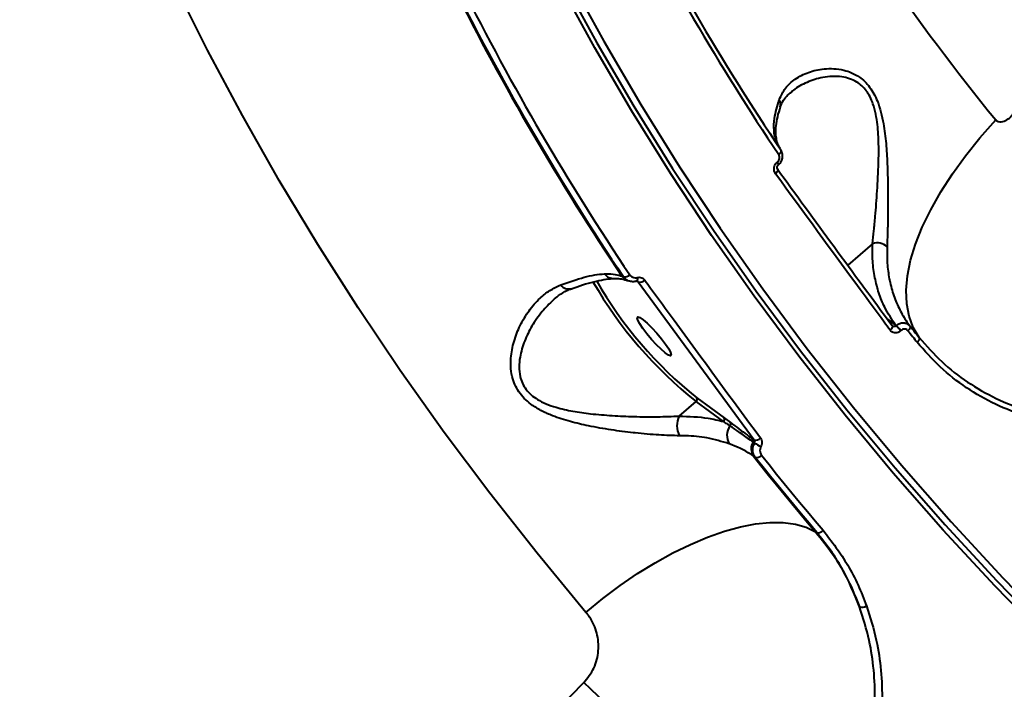
# Model space of a CAD drawing. Units: millimetres. Extents: x -1922 to 12775, y -943 to 14679.
# Drawn here: x 4004 to 4178, y 3496 to 3614 of the extents above; entities that cross this region are included whole.
import ezdxf

# ---------------------------------------------------------------- set-up
doc = ezdxf.new("R2010")
doc.units = ezdxf.units.MM
doc.layers.add('DiKom', color=7, linetype='Continuous')
doc.styles.add('style1', font='arial.ttf', dxfattribs={"width": 0.8})
doc.dimstyles.new('1-50', dxfattribs={"dimtxt": 400, "dimasz": 200, "dimexe": 100, "dimexo": 0, "dimgap": 200, "dimtad": 1, "dimtxsty": 'style1', "dimcen": 200, "dimclrd": 7, "dimclre": 7, "dimclrt": 7, "dimadec": 1, "dimazin": 2, "dimtfac": 1, "dimtmove": 0, "dimatfit": 2, "dimfxl": 0, "dimlwd": 25, "dimlwe": 18, "dimarcsym": 0})

# ---------------------------------------------------------------- blocks, each defined once
blk = doc.blocks.new('*D5')
at = {"layer": 'Defpoints', "color": 0, "linetype": 'Continuous', "transparency": 16777216}
for p in [(10774.94, 4671.86), (2073.92, 3261.99), (10774.94, 350)]:
    blk.add_point(p, dxfattribs=at)
at = {"layer": 'DiKom', "color": 7, "linetype": 'Continuous', "lineweight": 18, "transparency": 16777216}
for p, q in [((10774.94, 4671.86), (10774.94, 250)), ((2073.92, 3261.99), (2073.92, 250))]:
    blk.add_line(p, q, dxfattribs=at)
at = {"layer": 'DiKom', "color": 7, "linetype": 'Continuous', "lineweight": 25, "transparency": 16777216}
blk.add_line((2473.92, 350), (10374.94, 350), dxfattribs=at)
at = {"layer": 'DiKom', "color": 7, "linetype": 'Continuous', "transparency": 16777216}
for points in [[(2473.92, 416.67), (2473.92, 283.33), (2073.92, 350)], [(10374.94, 416.67), (10374.94, 283.33), (10774.94, 350)]]:
    blk.add_solid(points, dxfattribs=at)
at = {"layer": 'DiKom', "color": 7, "linetype": 'Continuous', "lineweight": 40, "transparency": 16777216, "insert": (6792, 787.64), "char_height": 400, "attachment_point": 5, "style": 'style1'}
blk.add_mtext('{\\fArial|b1|i0|c204|p34;\\H1.75x;8700}', dxfattribs=at)
blk = doc.blocks.new('*D6')
at = {"layer": 'Defpoints', "color": 0, "linetype": 'Continuous', "transparency": 16777216}
for p in [(4248.95, 8177.87), (69, 2764.24), (3438.51, 2764.24)]:
    blk.add_point(p, dxfattribs=at)
at = {"layer": 'DiKom', "color": 7, "linetype": 'Continuous', "lineweight": 18, "transparency": 16777216}
for p, q in [((4248.95, 8177.87), (-31, 8177.87)), ((3438.51, 2764.24), (-31, 2764.24))]:
    blk.add_line(p, q, dxfattribs=at)
at = {"layer": 'DiKom', "color": 7, "linetype": 'Continuous', "lineweight": 25, "transparency": 16777216}
blk.add_line((69, 7777.87), (69, 3164.24), dxfattribs=at)
at = {"layer": 'DiKom', "color": 7, "linetype": 'Continuous', "transparency": 16777216}
for points in [[(2.33, 7777.87), (135.67, 7777.87), (69, 8177.87)], [(2.33, 3164.24), (135.67, 3164.24), (69, 2764.24)]]:
    blk.add_solid(points, dxfattribs=at)
at = {"layer": 'DiKom', "color": 7, "linetype": 'Continuous', "lineweight": 40, "transparency": 16777216, "insert": (-368.4, 5322), "char_height": 400, "attachment_point": 5, "rotation": 90, "style": 'style1'}
blk.add_mtext('{\\fArial|b1|i0|c204|p34;\\H1.75x;5400}', dxfattribs=at)
blk = doc.blocks.new('*D8')
at = {"layer": 'Defpoints', "color": 0, "transparency": 16777216}
for p in [(12774.94, 4756.36), (838.94, 2035.94), (12774.94, -843)]:
    blk.add_point(p, dxfattribs=at)
at = {"layer": 'DiKom', "color": 7, "lineweight": 18, "transparency": 16777216}
for p, q in [((12774.94, 4756.36), (12774.94, -943)), ((838.94, 2035.94), (838.94, -943))]:
    blk.add_line(p, q, dxfattribs=at)
at = {"layer": 'DiKom', "color": 7, "lineweight": 25, "transparency": 16777216}
blk.add_line((1238.94, -843), (12374.94, -843), dxfattribs=at)
at = {"layer": 'DiKom', "color": 7, "transparency": 16777216}
for points in [[(1238.94, -776.33), (1238.94, -909.67), (838.94, -843)], [(12374.94, -776.33), (12374.94, -909.67), (12774.94, -843)]]:
    blk.add_solid(points, dxfattribs=at)
at = {"layer": 'DiKom', "color": 7, "lineweight": 200, "transparency": 16777216, "insert": (6828, -405.36), "char_height": 400, "attachment_point": 5, "style": 'style1'}
blk.add_mtext('{\\fArial|b1|i0|c204|p34;\\H1.75x;11950}', dxfattribs=at)

msp = doc.modelspace()

# ---------------------------------------------------------------- linework, layer by layer
at = {"layer": 'DiKom', "color": 7, "linetype": 'Continuous', "lineweight": 40}
for p, q in [((4137.618, 3588.964), (4137.637, 3588.982)), ((4154.39, 3574.605), (4150.034, 3570.798)), ((4110.312, 3568.888), (4110.521, 3568.813)), ((4111.36, 3568.102), (4111.517, 3568.046)), ((4113.14, 3567.876), (4112.835, 3567.986)), ((4113.178, 3567.862), (4113.14, 3567.876)), ((4133.541, 3540.078), (4113.178, 3567.862)), ((4157.02, 3561.304), (4158.483, 3560.187)), ((4157.778, 3560.276), (4157.833, 3560.227)), ((4157.878, 3560.189), (4157.84, 3560.232)), ((4158.483, 3560.187), (4158.503, 3560.205)), ((4159.385, 3559.318), (4159.366, 3559.3)), ((4123.468, 3547.523), (4128.287, 3543.988)), ((4120.388, 3544.289), (4123.331, 3546.861)), ((4128.149, 3543.326), (4123.331, 3546.861)), ((4128.287, 3543.988), (4129.411, 3543.149)), ((4133.366, 3540.206), (4133.541, 3540.078)), ((4133.742, 3537.018), (4133.422, 3537.25)), ((4144.362, 3523.925), (4144.606, 3523.787))]:
    msp.add_line(p, q, dxfattribs=at)
at = {"layer": 'DiKom', "color": 7, "linetype": 'Continuous', "lineweight": 40, "flags": 128}
for points in [[(4061.766, 3727.303), (4064.662, 3715.213), (4067.929, 3703.187), (4071.565, 3691.232), (4075.568, 3679.356), (4079.935, 3667.567), (4084.663, 3655.874), (4089.749, 3644.282), (4095.19, 3632.801), (4100.983, 3621.438), (4107.122, 3610.2), (4113.605, 3599.094), (4120.427, 3588.128), (4127.584, 3577.308), (4135.071, 3566.643), (4142.883, 3556.139), (4151.014, 3545.803), (4159.461, 3535.641), (4168.217, 3525.661), (4177.276, 3515.868), (4186.632, 3506.27), (4196.279, 3496.872)], [(4194.969, 3495.366), (4185.292, 3504.792), (4175.907, 3514.42), (4166.821, 3524.242), (4158.039, 3534.252), (4149.567, 3544.444), (4141.41, 3554.812), (4133.575, 3565.348), (4126.066, 3576.045), (4118.887, 3586.897), (4112.045, 3597.896), (4105.542, 3609.036), (4099.384, 3620.308), (4093.574, 3631.706), (4088.117, 3643.221), (4083.015, 3654.847), (4078.273, 3666.576), (4073.893, 3678.4), (4069.878, 3690.312), (4066.231, 3702.303), (4062.954, 3714.366), (4060.05, 3726.493)], [(4064.032, 3712.467), (4066.602, 3703.134), (4070.246, 3691.15), (4074.259, 3679.246), (4078.636, 3667.43), (4083.375, 3655.708), (4088.473, 3644.09), (4093.927, 3632.581), (4099.733, 3621.191), (4105.887, 3609.926), (4112.386, 3598.793), (4119.224, 3587.801), (4126.398, 3576.956), (4133.903, 3566.265), (4141.733, 3555.736), (4149.885, 3545.375), (4158.351, 3535.189), (4167.127, 3525.185), (4176.208, 3515.369), (4185.587, 3505.748), (4195.257, 3496.328)], [(4103.981, 3509.769), (4095.367, 3520.159), (4087.048, 3530.713), (4079.028, 3541.424), (4071.311, 3552.288), (4063.901, 3563.296), (4056.803, 3574.445), (4050.021, 3585.727), (4043.558, 3597.136), (4037.417, 3608.666), (4031.603, 3620.311), (4026.118, 3632.064), (4020.965, 3643.919), (4016.147, 3655.869), (4011.668, 3667.908)], [(4162.573, 3558.124), (4161.528, 3559.871), (4160.797, 3561.847), (4160.385, 3564.034), (4160.295, 3566.418), (4160.528, 3568.978), (4161.081, 3571.695), (4161.952, 3574.548), (4163.132, 3577.515), (4164.613, 3580.573), (4166.384, 3583.697), (4168.43, 3586.864), (4170.735, 3590.048), (4173.282, 3593.226), (4176.051, 3596.372)], [(4138.24, 3591.125), (4138.276, 3591.051), (4138.288, 3590.964), (4138.275, 3590.865), (4138.238, 3590.757), (4138.177, 3590.644), (4138.094, 3590.528), (4137.993, 3590.414), (4137.874, 3590.303)], [(4137.655, 3587.75), (4137.659, 3587.745), (4137.697, 3587.658), (4137.704, 3587.553), (4137.679, 3587.433), (4137.625, 3587.304), (4137.541, 3587.169), (4137.431, 3587.034), (4137.301, 3586.903)], [(4112.86, 3567.987), (4112.857, 3567.986), (4112.798, 3567.989)], [(4113.012, 3568.651), (4113.023, 3568.5), (4113.022, 3568.362), (4113.01, 3568.241), (4112.986, 3568.141), (4112.953, 3568.063), (4112.909, 3568.011), (4112.86, 3567.987)], [(4117.972, 3556.957), (4118.525, 3556.128), (4118.873, 3555.476), (4118.986, 3555.054), (4118.855, 3554.896), (4118.491, 3555.015), (4117.923, 3555.402), (4117.198, 3556.025), (4116.373, 3556.833), (4115.517, 3557.761), (4114.697, 3558.735), (4113.982, 3559.674), (4113.428, 3560.504), (4113.08, 3561.156), (4112.967, 3561.578), (4113.098, 3561.736), (4113.462, 3561.616), (4114.03, 3561.23), (4114.756, 3560.607), (4115.58, 3559.799), (4116.437, 3558.87), (4117.256, 3557.897), (4117.972, 3556.957)], [(4157.833, 3560.227), (4157.842, 3560.215), (4157.877, 3560.133), (4157.881, 3560.032), (4157.853, 3559.916), (4157.796, 3559.789), (4157.71, 3559.657), (4157.6, 3559.523), (4157.469, 3559.393)], [(4160.955, 3560.141), (4160.99, 3560.07), (4161.001, 3559.983), (4160.989, 3559.883), (4160.953, 3559.774), (4160.895, 3559.657), (4160.816, 3559.536), (4160.719, 3559.415), (4160.606, 3559.297)], [(4133.422, 3537.25), (4134.761, 3535.568), (4136.108, 3533.891), (4137.463, 3532.219), (4138.827, 3530.551), (4140.199, 3528.888), (4141.578, 3527.229), (4142.966, 3525.575), (4144.362, 3523.925)], [(4144.606, 3523.787), (4143.221, 3525.425), (4141.843, 3527.067), (4140.472, 3528.715), (4139.11, 3530.366), (4137.756, 3532.023), (4136.41, 3533.683), (4135.072, 3535.349), (4133.742, 3537.018)], [(4134.848, 3537.407), (4136.175, 3535.742), (4137.51, 3534.08), (4138.853, 3532.423), (4140.204, 3530.77), (4141.563, 3529.122), (4142.93, 3527.479), (4144.306, 3525.84), (4145.688, 3524.205)], [(4103.981, 3509.769), (4106.933, 3512.19), (4109.966, 3514.466), (4113.053, 3516.577), (4116.167, 3518.502), (4119.278, 3520.225), (4122.359, 3521.73), (4125.381, 3523.003), (4128.317, 3524.032), (4131.14, 3524.808), (4133.824, 3525.325), (4136.344, 3525.576), (4138.679, 3525.561), (4140.806, 3525.278), (4142.706, 3524.732), (4144.362, 3523.925)], [(4113.962, 3487.405), (4112.629, 3488.715), (4111.302, 3490.013), (4109.983, 3491.297), (4108.673, 3492.564), (4107.378, 3493.81), (4106.098, 3495.034), (4104.838, 3496.233), (4103.599, 3497.403)]]:
    msp.add_lwpolyline(points, dxfattribs=at)
at = {"layer": 'DiKom', "color": 7, "linetype": 'Continuous', "lineweight": 40}
for centre, radius, start, end in [((4512.163, 3869.395), 433.029, 201.46087, 219.08693), ((4506.538, 3838.095), 444.2, 206.64153, 213.90638), ((4506.74, 3838.796), 443.997, 206.64239, 213.90532), ((4499.494, 3830.266), 468.808, 206.66257, 213.88572), ((4499.929, 3829.72), 467.595, 206.67954, 213.86906), ((4499.734, 3830.037), 468.748, 206.68013, 213.86796), ((4136.631, 3599.089), 1.586, 344.21989, 32.16326), ((4137.175, 3588.485), 0.653, 359.23263, 47.2827), ((4137.188, 3588.498), 0.66, 359.70723, 47.14741), ((4155.223, 3572.258), 2.491, 46.38457, 109.53199), ((4169.907, 3605.276), 74.71, 209.99753, 231.4339), ((4168.177, 3603.72), 71.812, 209.71302, 231.49535), ((4108.911, 3570.624), 2.143, 218.03696, 271.84499), ((4112.137, 3570.23), 2.265, 216.31966, 249.94055), ((4110.827, 3569.966), 1.193, 255.13082, 315.59537), ((4112.783, 3567.594), 0.455, 38.33861, 57.14797), ((4113.461, 3568.988), 1.161, 255.9128, 317.83186), ((4100.97, 3568.471), 1.826, 217.91333, 284.68262), ((4155.905, 3556.74), 4.305, 36.49781, 53.20487), ((4155.927, 3556.76), 4.302, 36.49429, 53.21224), ((4481.589, 3815.198), 410.506, 218.56334, 218.92448), ((4536.112, 3859.558), 479.993, 218.59377, 218.90242), ((4123.011, 3547.272), 0.521, 307.82205, 28.74601), ((4123.547, 3542.616), 3.575, 152.09844, 210.01659), ((4127.829, 3543.738), 0.522, 307.88965, 28.67841), ((4131.645, 3540.86), 2.871, 143.91527, 210.0855), ((4128.968, 3542.908), 0.504, 314.9574, 28.51036), ((4132.961, 3539.962), 0.473, 329.53398, 31.03093), ((4133.784, 3541.243), 1.19, 258.23909, 317.9895), ((4135.391, 3538.529), 2.348, 149.47317, 213.02344), ((4138.219, 3546.868), 8.653, 237.85362, 246.33241), ((4133.964, 3538.154), 1.157, 258.9316, 319.83539), ((4144.792, 3524.914), 1.143, 260.64681, 321.66154), ((4152.548, 3512.217), 1.55, 253.81578, 300.82357)]:
    msp.add_arc(centre, radius, start, end, dxfattribs=at)
for points, knots in [([(4281.083, 3607.294), (4278.813, 3603.731), (4272.697, 3594.132), (4262.14, 3578.451), (4249.282, 3560.309), (4235.651, 3542.059), (4221.275, 3523.764), (4206.183, 3505.487), (4190.709, 3487.629), (4174.914, 3470.245), (4158.866, 3453.371), (4142.305, 3436.735), (4125.265, 3420.404), (4107.797, 3404.446), (4090.285, 3389.21), (4072.789, 3374.733), (4055.369, 3361.032), (4037.743, 3347.883), (4019.962, 3335.359), (4002.087, 3323.518), (3984.51, 3312.622), (3967.286, 3302.684), (3950.459, 3293.7), (3933.754, 3285.523), (3917.236, 3278.217), (3900.969, 3271.829), (3885.31, 3266.5), (3870.3, 3262.223), (3855.962, 3258.969), (3842.062, 3256.684), (3828.669, 3255.419), (3815.846, 3255.206), (3804.373, 3256.003), (3794.191, 3257.67), (3786.048, 3259.657), (3781.375, 3261.445), (3779.481, 3262.169)], [0, 0, 0, 0, 0.0176896, 0.0476571, 0.0776475, 0.1076146, 0.1384524, 0.1693154, 0.2001529, 0.2301204, 0.2601107, 0.290078, 0.3209158, 0.3517788, 0.3826161, 0.4125835, 0.4425742, 0.4725411, 0.5033791, 0.5342417, 0.5650796, 0.5950467, 0.6250373, 0.6550044, 0.6858424, 0.7167049, 0.7475428, 0.7775098, 0.8075005, 0.8374678, 0.8683053, 0.8991683, 0.9300059, 0.956088, 0.9822004, 1, 1, 1, 1]), ([(4137.974, 3599.933), (4138.303, 3600.642), (4138.961, 3602.06), (4140.753, 3603.645), (4143.049, 3604.828), (4145.419, 3605.364), (4147.553, 3605.425), (4149.184, 3605.203), (4150.708, 3604.71), (4152.296, 3603.849), (4153.958, 3602.265), (4155.172, 3599.992), (4155.887, 3597.75), (4156.42, 3595.249), (4156.793, 3592.194), (4157.021, 3588.114), (4157.108, 3583.604), (4157.077, 3579.522), (4157.024, 3576.347), (4156.969, 3574.823), (4156.941, 3574.061)], [0, 0, 0, 0, 0.0727766, 0.1456233, 0.2220877, 0.2985161, 0.3409283, 0.3832901, 0.4164817, 0.4496082, 0.498641, 0.5477873, 0.5808448, 0.6139652, 0.6710811, 0.7283165, 0.8132021, 0.8980741, 0.949047, 1, 1, 1, 1]), ([(4154.39, 3574.605), (4154.471, 3575.35), (4154.633, 3576.851), (4154.909, 3579.926), (4155.214, 3583.882), (4155.448, 3588.204), (4155.493, 3592.135), (4155.346, 3595.029), (4154.987, 3597.414), (4154.44, 3599.5), (4153.383, 3601.61), (4151.836, 3602.987), (4150.332, 3603.665), (4148.861, 3603.998), (4147.265, 3604.057), (4145.157, 3603.804), (4142.806, 3603.029), (4140.881, 3602.036), (4140.072, 3601.225), (4139.882, 3601.035)], [0, 0, 0, 0, 0.05887139, 0.11850626, 0.21590667, 0.31585906, 0.38050179, 0.44640287, 0.48252127, 0.51953017, 0.57240922, 0.62520547, 0.66136984, 0.69859048, 0.7465042, 0.79511566, 0.88284322, 0.9724865, 1, 1, 1, 1]), ([(4138.159, 3598.623), (4138.284, 3598.942), (4138.564, 3599.659), (4139.133, 3600.461), (4139.678, 3600.912), (4139.882, 3601.082)], [0, 0, 0, 0, 0.3333654, 0.7499019, 1, 1, 1, 1]), ([(4138.085, 3591.425), (4137.813, 3591.874), (4137.262, 3592.779), (4136.999, 3594.563), (4137.068, 3596.855), (4137.64, 3598.8), (4137.974, 3599.933)], [0, 0, 0, 0, 0.2228795, 0.4500962, 0.679563, 1, 1, 1, 1]), ([(4138.128, 3591.405), (4138.019, 3591.56), (4137.744, 3591.953), (4137.491, 3592.79), (4137.337, 3593.936), (4137.391, 3595.311), (4137.649, 3596.881), (4138.014, 3598.064), (4138.193, 3598.644)], [0, 0, 0, 0, 0.1185526, 0.2998031, 0.4713348, 0.6531629, 0.8301847, 1, 1, 1, 1]), ([(4176.051, 3596.372), (4176.113, 3596.308), (4176.245, 3596.174), (4176.579, 3596.035), (4177.023, 3596.005), (4177.707, 3596.168), (4178.262, 3596.519), (4178.751, 3596.978), (4178.941, 3597.217), (4179.067, 3597.376)], [0, 0, 0, 0, 0.0767712, 0.1605328, 0.3174225, 0.4661171, 0.7624983, 0.8427875, 1, 1, 1, 1]), ([(4137.637, 3588.982), (4137.65, 3588.994), (4137.742, 3589.078), (4137.888, 3589.27), (4137.993, 3589.539), (4138.029, 3589.816), (4138, 3590.074), (4137.914, 3590.232), (4137.874, 3590.303)], [0, 0, 0, 0, 0.0341787, 0.2523504, 0.4706005, 0.5980337, 0.8193914, 1, 1, 1, 1]), ([(4137.847, 3588.494), (4137.848, 3588.495), (4138.061, 3588.639), (4138.358, 3589.102), (4138.597, 3589.828), (4138.532, 3590.552), (4138.345, 3591.03), (4138.162, 3591.217), (4138.133, 3591.247)], [0, 0, 0, 0, 0.0013192, 0.251933, 0.5084465, 0.7370041, 0.9589034, 1, 1, 1, 1]), ([(4137.301, 3586.903), (4137.224, 3587.036), (4137.071, 3587.302), (4137.029, 3587.801), (4137.135, 3588.298), (4137.353, 3588.699), (4137.544, 3588.89), (4137.618, 3588.964)], [0, 0, 0, 0, 0.2182775, 0.4367562, 0.6530128, 0.8657543, 1, 1, 1, 1]), ([(4137.657, 3587.751), (4137.654, 3587.754), (4137.636, 3587.774), (4137.603, 3587.85), (4137.591, 3587.994), (4137.617, 3588.146), (4137.678, 3588.293), (4137.756, 3588.409), (4137.811, 3588.456), (4137.83, 3588.473)], [0, 0, 0, 0, 0.0492422, 0.290442, 0.4678683, 0.6196269, 0.7694752, 0.9182785, 1, 1, 1, 1]), ([(4137.821, 3588.47), (4137.828, 3588.476), (4137.837, 3588.484), (4137.846, 3588.493), (4137.848, 3588.495)], [0, 0, 0, 0, 0.7893268, 1, 1, 1, 1]), ([(4157.469, 3559.393), (4157.117, 3559.871), (4155.354, 3562.257), (4148.562, 3571.473), (4142.242, 3580.132), (4137.301, 3586.903)], [0, 0, 0, 0, 0.0517122, 0.2585553, 1, 1, 1, 1]), ([(4137.591, 3587.811), (4140.918, 3583.246), (4147.573, 3574.114), (4154.376, 3564.889), (4157.778, 3560.276)], [0, 0, 0, 0, 0.49991791, 1, 1, 1, 1]), ([(4158.503, 3560.205), (4157.798, 3561.255), (4156.596, 3563.045), (4155.454, 3565.923), (4154.745, 3568.629), (4154.349, 3571.518), (4154.377, 3573.576), (4154.39, 3574.605)], [0, 0, 0, 0, 0.2590609, 0.441629, 0.6241994, 0.8121005, 1, 1, 1, 1]), ([(4156.941, 3574.061), (4156.931, 3573.094), (4156.911, 3571.161), (4157.288, 3568.39), (4157.97, 3565.734), (4158.964, 3563.301), (4160.003, 3561.458), (4160.717, 3560.469), (4160.955, 3560.141)], [0, 0, 0, 0, 0.1827956, 0.3655948, 0.5537462, 0.7419045, 0.9141907, 1, 1, 1, 1]), ([(4099.53, 3567.349), (4100.957, 3567.852), (4103.854, 3568.871), (4106.146, 3569.234), (4107.217, 3569.303), (4107.223, 3569.303)], [0, 0, 0, 0, 0.49139829, 0.99705654, 1, 1, 1, 1]), ([(4101.436, 3566.69), (4102.091, 3566.923), (4103.481, 3567.417), (4105.388, 3567.942), (4107.142, 3568.299), (4108.331, 3568.46), (4108.843, 3568.46), (4108.941, 3568.46)], [0, 0, 0, 0, 0.2177036, 0.46175596, 0.70397654, 0.94312844, 1, 1, 1, 1]), ([(4107.223, 3569.303), (4107.739, 3569.301), (4108.774, 3569.296), (4109.759, 3569.065), (4110.222, 3568.917), (4110.312, 3568.888)], [0, 0, 0, 0, 0.4438719, 0.8910975, 1, 1, 1, 1]), ([(4108.977, 3568.467), (4109.284, 3568.472), (4110.014, 3568.483), (4110.912, 3568.265), (4111.254, 3568.133), (4111.33, 3568.104)], [0, 0, 0, 0, 0.361173, 0.8579479, 1, 1, 1, 1]), ([(4112.798, 3567.989), (4112.727, 3567.973), (4112.393, 3567.9), (4111.782, 3567.922), (4111.04, 3568.217), (4110.693, 3568.614), (4110.521, 3568.813)], [0, 0, 0, 0, 0.0814935, 0.3858789, 0.6937138, 1, 1, 1, 1]), ([(4111.679, 3569.131), (4111.778, 3569.014), (4111.975, 3568.78), (4112.409, 3568.607), (4112.771, 3568.596), (4112.97, 3568.641), (4113.012, 3568.651)], [0, 0, 0, 0, 0.3076419, 0.6157982, 0.9190447, 1, 1, 1, 1]), ([(4112.862, 3567.984), (4112.885, 3567.99), (4112.956, 3568.007), (4113.004, 3567.999), (4113.025, 3567.986), (4113.029, 3567.983)], [0, 0, 0, 0, 0.2884657, 0.849091, 1, 1, 1, 1]), ([(4113.012, 3568.651), (4113.038, 3568.657), (4113.222, 3568.701), (4113.57, 3568.704), (4114.011, 3568.547), (4114.218, 3568.321), (4114.321, 3568.208)], [0, 0, 0, 0, 0.0524667, 0.3652184, 0.6827566, 1, 1, 1, 1]), ([(4113.178, 3567.862), (4113.154, 3567.898), (4113.117, 3567.953), (4113.05, 3567.973), (4113.028, 3567.98)], [0, 0, 0, 0, 0.6745734, 1, 1, 1, 1]), ([(4114.321, 3568.208), (4114.665, 3567.737), (4116.381, 3565.381), (4123.102, 3556.166), (4129.585, 3547.355), (4134.668, 3540.446)], [0, 0, 0, 0, 0.0512323, 0.2561296, 1, 1, 1, 1]), ([(4120.452, 3540.827), (4119.264, 3540.856), (4116.839, 3540.914), (4113.949, 3541.176), (4111.135, 3541.482), (4108.403, 3541.835), (4104.673, 3542.479), (4101.195, 3543.288), (4098.462, 3544.158), (4096.248, 3545.136), (4094.212, 3546.333), (4092.234, 3548.167), (4091.103, 3550.49), (4090.725, 3552.63), (4090.736, 3554.879), (4091.253, 3557.481), (4092.363, 3560.299), (4093.908, 3562.883), (4095.695, 3564.92), (4097.579, 3566.448), (4098.876, 3567.047), (4099.53, 3567.349)], [0, 0, 0, 0, 0.0713239, 0.1455324, 0.1511464, 0.2166857, 0.2835486, 0.3372113, 0.3918241, 0.4251664, 0.4591167, 0.513457, 0.5679413, 0.6040752, 0.6411275, 0.7022448, 0.7649109, 0.8302388, 0.8968681, 0.9479882, 1, 1, 1, 1]), ([(4098.232, 3564.684), (4098.535, 3564.957), (4099.296, 3565.641), (4100.377, 3566.305), (4101.173, 3566.578), (4101.444, 3566.671)], [0, 0, 0, 0, 0.3051539, 0.764331, 1, 1, 1, 1]), ([(4098.218, 3564.693), (4097.545, 3564.039), (4096.153, 3562.686), (4094.471, 3560.222), (4093.122, 3557.521), (4092.383, 3555.08), (4092.168, 3552.949), (4092.342, 3550.994), (4093.269, 3548.877), (4095.084, 3547.332), (4096.976, 3546.401), (4099.069, 3545.682), (4101.691, 3545.105), (4105.016, 3544.646), (4108.634, 3544.348), (4112.588, 3544.18), (4116.642, 3544.13), (4119.125, 3544.235), (4120.388, 3544.289)], [0, 0, 0, 0, 0.0716996, 0.1481805, 0.2171444, 0.2874961, 0.3265322, 0.3665364, 0.4233766, 0.4801371, 0.5160235, 0.5528314, 0.612991, 0.6743566, 0.7496621, 0.8262798, 0.9116989, 1, 1, 1, 1]), ([(4098.331, 3564.805), (4098.325, 3564.8), (4098.283, 3564.77), (4098.248, 3564.728), (4098.218, 3564.693)], [0, 0, 0, 0, 0.153795, 1, 1, 1, 1]), ([(4159.366, 3559.3), (4159.285, 3559.235), (4159.078, 3559.065), (4158.679, 3558.912), (4158.216, 3558.901), (4157.78, 3559.056), (4157.573, 3559.281), (4157.469, 3559.393)], [0, 0, 0, 0, 0.1342834, 0.3469777, 0.5632658, 0.7817206, 1, 1, 1, 1]), ([(4157.876, 3560.188), (4157.89, 3560.175), (4157.948, 3560.12), (4158.08, 3560.071), (4158.25, 3560.059), (4158.391, 3560.106), (4158.458, 3560.164), (4158.483, 3560.187)], [0, 0, 0, 0, 0.0827508, 0.3507035, 0.6047133, 0.8474147, 1, 1, 1, 1]), ([(4158.503, 3560.205), (4158.671, 3560.32), (4159.024, 3560.563), (4159.555, 3560.69), (4160.073, 3560.68), (4160.559, 3560.534), (4160.822, 3560.272), (4160.955, 3560.141)], [0, 0, 0, 0, 0.2044281, 0.4300214, 0.5633531, 0.7802835, 1, 1, 1, 1]), ([(4160.606, 3559.297), (4160.605, 3559.298), (4160.542, 3559.373), (4160.395, 3559.503), (4160.154, 3559.582), (4159.895, 3559.584), (4159.634, 3559.512), (4159.466, 3559.381), (4159.385, 3559.318)], [0, 0, 0, 0, 0.0044225, 0.2197655, 0.4356101, 0.5681749, 0.7936993, 1, 1, 1, 1]), ([(4162.573, 3558.124), (4162.595, 3558.076), (4162.639, 3557.979), (4162.584, 3557.761), (4162.449, 3557.518), (4162.3, 3557.359), (4162.226, 3557.279)], [0, 0, 0, 0, 0.250068, 0.5000698, 0.7500956, 1, 1, 1, 1]), ([(4226.387, 3557.613), (4224.871, 3556.081), (4221.839, 3553.017), (4216.661, 3549.294), (4211.136, 3546.295), (4205.315, 3544.124), (4199.324, 3542.807), (4193.277, 3542.365), (4187.291, 3542.797), (4181.478, 3544.097), (4175.956, 3546.231), (4170.84, 3549.168), (4166.164, 3552.802), (4163.539, 3555.785), (4162.226, 3557.279)], [0, 0, 0, 0, 0.0836194, 0.1671691, 0.2504181, 0.3338537, 0.4173058, 0.5004912, 0.5837405, 0.6671403, 0.7504574, 0.8333962, 0.9166271, 1, 1, 1, 1]), ([(4162.573, 3558.124), (4163.865, 3556.656), (4166.44, 3553.729), (4171.027, 3550.158), (4176.045, 3547.27), (4181.457, 3545.171), (4187.157, 3543.886), (4193.023, 3543.449), (4198.951, 3543.872), (4204.825, 3545.153), (4210.528, 3547.267), (4215.949, 3550.2), (4221.027, 3553.843), (4224.002, 3556.846), (4225.491, 3558.35)], [0, 0, 0, 0, 0.0835788, 0.1666546, 0.2497519, 0.3333283, 0.4162614, 0.4997984, 0.583011, 0.6660825, 0.7497742, 0.8327861, 0.9162903, 1, 1, 1, 1]), ([(4120.388, 3544.289), (4122.121, 3544.23), (4124.873, 3544.136), (4127.264, 3543.545), (4128.149, 3543.326)], [0, 0, 0, 0, 0.6298959, 1, 1, 1, 1]), ([(4129.324, 3542.551), (4129.153, 3542.667), (4128.759, 3542.932), (4128.369, 3543.184), (4128.149, 3543.326)], [0, 0, 0, 0, 0.4353351, 1, 1, 1, 1]), ([(4133.368, 3539.722), (4133.209, 3539.839), (4132.41, 3540.421), (4131.081, 3541.361), (4129.863, 3542.186), (4129.324, 3542.551)], [0, 0, 0, 0, 0.1222759, 0.6114405, 1, 1, 1, 1]), ([(4129.411, 3543.149), (4130.389, 3542.414), (4131.72, 3541.416), (4133.021, 3540.459), (4133.366, 3540.206)], [0, 0, 0, 0, 0.7352839, 1, 1, 1, 1]), ([(4129.16, 3539.421), (4127.888, 3539.803), (4125.538, 3540.509), (4122.484, 3540.799), (4120.821, 3540.822), (4120.452, 3540.827)], [0, 0, 0, 0, 0.4786807, 0.8843783, 1, 1, 1, 1]), ([(4133.615, 3539.542), (4133.633, 3539.595), (4133.671, 3539.704), (4133.652, 3539.878), (4133.598, 3540.002), (4133.552, 3540.063), (4133.541, 3540.078)], [0, 0, 0, 0, 0.2930783, 0.5925168, 0.9010145, 1, 1, 1, 1]), ([(4134.668, 3540.446), (4134.695, 3540.407), (4134.806, 3540.243), (4134.922, 3539.9), (4134.931, 3539.41), (4134.808, 3539.099), (4134.745, 3538.943)], [0, 0, 0, 0, 0.09630873, 0.39856041, 0.69908215, 1, 1, 1, 1]), ([(4133.422, 3537.25), (4133.273, 3537.356), (4132.004, 3538.261), (4130.493, 3538.877), (4129.16, 3539.421)], [0, 0, 0, 0, 0.1178438, 1, 1, 1, 1]), ([(4133.742, 3537.018), (4133.684, 3537.1), (4133.488, 3537.379), (4133.302, 3537.964), (4133.301, 3538.769), (4133.51, 3539.284), (4133.615, 3539.542)], [0, 0, 0, 0, 0.1209673, 0.4145136, 0.7069632, 1, 1, 1, 1]), ([(4133.615, 3539.542), (4133.594, 3539.557), (4133.512, 3539.617), (4133.43, 3539.677), (4133.368, 3539.722)], [0, 0, 0, 0, 0.2499221, 1, 1, 1, 1]), ([(4134.745, 3538.943), (4134.683, 3538.787), (4134.559, 3538.477), (4134.568, 3537.987), (4134.688, 3537.629), (4134.812, 3537.458), (4134.848, 3537.407)], [0, 0, 0, 0, 0.2927242, 0.5850601, 0.8788133, 1, 1, 1, 1]), ([(4267.966, 3523.643), (4264.275, 3518.813), (4256.888, 3509.147), (4245.276, 3494.75), (4233.312, 3480.472), (4220.82, 3466.168), (4207.814, 3451.874), (4194.307, 3437.632), (4180.514, 3423.673), (4166.006, 3409.584), (4150.769, 3395.438), (4134.816, 3381.312), (4118.675, 3367.688), (4102.422, 3354.63), (4086.133, 3342.203), (4069.875, 3330.463), (4053.676, 3319.444), (4037.562, 3309.147), (4021.564, 3299.587), (4005.756, 3290.806), (3990.212, 3282.85), (3974.996, 3275.756), (3960.138, 3269.551), (3945.656, 3264.229), (3931.578, 3259.789), (3917.974, 3256.26), (3904.887, 3253.629), (3892.214, 3252.004), (3883.362, 3251.29), (3878.894, 3251.43), (3878.348, 3251.447)], [0, 0, 0, 0, 0.0331645, 0.0663687, 0.0995722, 0.1327364, 0.1672603, 0.2018298, 0.2363986, 0.2709225, 0.3089162, 0.3470297, 0.3852052, 0.4233802, 0.4614938, 0.4994866, 0.5373539, 0.5753408, 0.6133894, 0.6514374, 0.6894245, 0.7272914, 0.7650681, 0.8029647, 0.8409215, 0.8788787, 0.9167744, 0.9545509, 0.9944477, 1, 1, 1, 1]), ([(4144.362, 3523.925), (4145.439, 3522.578), (4147.556, 3519.929), (4150.156, 3515.49), (4151.46, 3512.322), (4152.116, 3510.729)], [0, 0, 0, 0, 0.3395369, 0.667755, 1, 1, 1, 1]), ([(4152.116, 3510.729), (4151.148, 3513.058), (4149.681, 3516.585), (4146.975, 3520.831), (4145.396, 3522.802), (4144.606, 3523.787)], [0, 0, 0, 0, 0.4928039, 0.7464113, 1, 1, 1, 1]), ([(4145.688, 3524.205), (4147.213, 3522.211), (4149.523, 3519.19), (4151.9, 3514.588), (4152.861, 3512.12), (4153.342, 3510.886)], [0, 0, 0, 0, 0.4927543, 0.7463772, 1, 1, 1, 1]), ([(4140.275, 3459.972), (4141.523, 3461.328), (4144.023, 3464.047), (4147.181, 3468.583), (4149.863, 3473.384), (4151.979, 3478.432), (4153.535, 3483.642), (4154.517, 3488.96), (4154.895, 3494.318), (4154.676, 3499.636), (4153.87, 3505.184), (4152.733, 3508.778), (4152.116, 3510.729)], [0, 0, 0, 0, 0.0977712, 0.1958567, 0.2936296, 0.3914588, 0.4895914, 0.5874236, 0.6858954, 0.7846803, 0.883152, 1, 1, 1, 1]), ([(4153.342, 3510.886), (4153.969, 3508.896), (4155.125, 3505.227), (4155.94, 3499.565), (4156.156, 3494.136), (4155.762, 3488.666), (4154.752, 3483.236), (4153.155, 3477.916), (4150.988, 3472.759), (4148.243, 3467.855), (4145.013, 3463.219), (4142.457, 3460.441), (4141.182, 3459.054)], [0, 0, 0, 0, 0.116682, 0.2150859, 0.3137976, 0.4122002, 0.5100619, 0.6082296, 0.7060864, 0.8039559, 0.9021372, 1, 1, 1, 1]), ([(4103.599, 3497.403), (4104.254, 3498.229), (4105.586, 3499.908), (4106.324, 3503.049), (4106.043, 3506.182), (4105.047, 3508.421), (4104.196, 3509.497), (4103.981, 3509.769)], [0, 0, 0, 0, 0.21871052, 0.44477779, 0.67940042, 0.91919305, 1, 1, 1, 1]), ([(3741.241, 3344.343), (3742.678, 3342.849), (3746.186, 3339.202), (3752.673, 3334.495), (3760.518, 3330.078), (3769.067, 3326.623), (3778.418, 3324.035), (3788.584, 3322.37), (3799.546, 3321.655), (3811.066, 3321.905), (3823.089, 3323.098), (3835.556, 3325.191), (3848.664, 3328.217), (3862.395, 3332.208), (3876.714, 3337.171), (3891.316, 3343.001), (3906.143, 3349.66), (3921.135, 3357.092), (3936.527, 3365.414), (3952.282, 3374.634), (3968.351, 3384.743), (3984.396, 3395.528), (4000.362, 3406.939), (4016.197, 3418.912), (4032.145, 3431.632), (4048.152, 3445.088), (4064.166, 3459.247), (4078.732, 3472.791), (4091.885, 3485.524), (4099.692, 3493.441), (4103.599, 3497.403)], [0, 0, 0, 0, 0.0257526, 0.062866, 0.0989331, 0.1350278, 0.171095, 0.2082083, 0.2453526, 0.2824663, 0.3185595, 0.3546805, 0.390774, 0.4279125, 0.4650814, 0.5022202, 0.538373, 0.5745535, 0.6107061, 0.647904, 0.6851321, 0.7223299, 0.7585728, 0.794844, 0.8310866, 0.8683748, 0.9056935, 0.9429816, 0.9714642, 1, 1, 1, 1])]:
    msp.add_open_spline(points, degree=3, knots=knots, dxfattribs=at)

# ---------------------------------------------------------------- dimensions: what is measured, and where the dimension line sits
dim = msp.add_linear_dim(base=(69, 2764.245), p1=(4248.946, 8177.871), p2=(3438.509, 2764.245), angle=90, text='{\\fArial|b1|i0|c204|p34;\\H1.75x;5400}', dimstyle='1-50', override={"dimasz": 400, "dimgap": 80}, dxfattribs=at)
dim.commit()
dim.dimension.update_dxf_attribs({"geometry": '*D6', "text_midpoint": (69, 5322), "dimtype": 160})
at = {"layer": 'DiKom', "color": 3, "lineweight": 200}
dim = msp.add_linear_dim(base=(12774.941, -843), p1=(838.939, 2035.936), p2=(12774.941, 4756.365), text='{\\fArial|b1|i0|c204|p34;\\H1.75x;11950}', dimstyle='1-50', override={"dimasz": 400, "dimgap": 80}, dxfattribs=at)
dim.commit()
dim.dimension.update_dxf_attribs({"geometry": '*D8', "text_midpoint": (6828, -843), "dimtype": 160})
at = {"layer": 'DiKom', "color": 7, "linetype": 'Continuous', "lineweight": 40}
dim = msp.add_linear_dim(base=(10774.941, 350), p1=(2073.922, 3261.993), p2=(10774.941, 4671.865), text='{\\fArial|b1|i0|c204|p34;\\H1.75x;8700}', dimstyle='1-50', override={"dimasz": 400, "dimgap": 80}, dxfattribs=at)
dim.commit()
dim.dimension.update_dxf_attribs({"geometry": '*D5', "text_midpoint": (6792, 350), "dimtype": 160})

doc.saveas('drawing.dxf')
